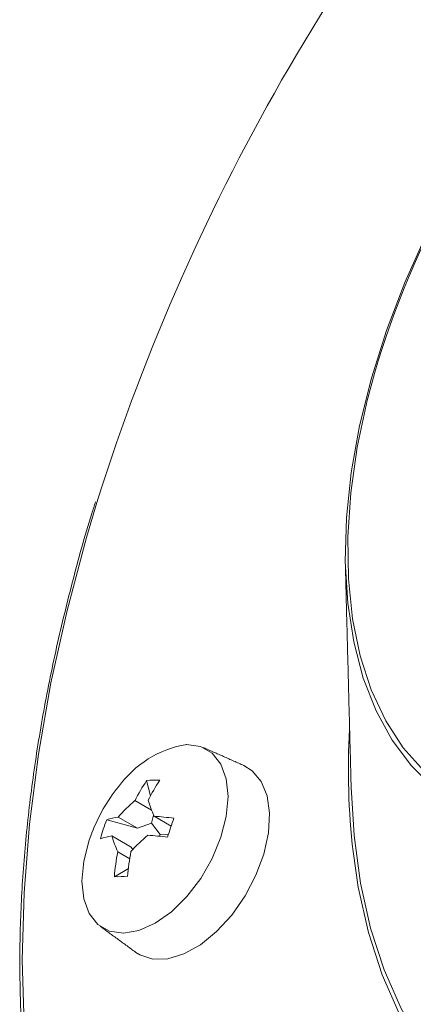
# Model space of a CAD drawing. Units: millimetres. Extents: x 5 to 415, y 5 to 292.
# Drawn here: x 152 to 160, y 56 to 74 of the extents above; entities that cross this region are included whole.
import ezdxf

# ---------------------------------------------------------------- set-up
doc = ezdxf.new("R2010")
doc.units = ezdxf.units.MM

msp = doc.modelspace()

# ---------------------------------------------------------------- linework, layer by layer
at = {"color": 7, "linetype": 'Continuous', "lineweight": 15}
for p, q in [((154.585, 60.01), (154.656, 59.726)), ((154.37, 59.64), (154.678, 59.463)), ((154.714, 59.373), (154.676, 59.222)), ((154.419, 59.128), (153.847, 59.285)), ((154.419, 59.128), (154.06, 59.336)), ((154.676, 59.222), (154.419, 59.128)), ((154.833, 59.015), (154.676, 59.222)), ((154.723, 59.351), (155.039, 59.168)), ((154.833, 59.015), (154.822, 58.981)), ((154.989, 59.018), (154.833, 59.015)), ((153.943, 58.986), (154.302, 58.778)), ((154.272, 58.563), (154.052, 58.691)), ((154.302, 58.778), (154.333, 58.737)), ((154.248, 58.387), (153.989, 58.233))]:
    msp.add_line(p, q, dxfattribs=at)
at = {"color": 7, "linetype": 'Continuous', "lineweight": 15, "flags": 128}
for points in [[(159.726, 60.042), (159.488, 60.285), (159.13, 60.757), (158.83, 61.299), (158.591, 61.906), (158.416, 62.573), (158.305, 63.293), (158.261, 64.06), (158.283, 64.867), (158.371, 65.706), (158.525, 66.569), (158.743, 67.449), (159.023, 68.336), (159.362, 69.223), (159.758, 70.101), (160.205, 70.963), (160.702, 71.8), (161.241, 72.604), (161.82, 73.368)], [(159.726, 60.042), (159.488, 60.285), (159.13, 60.757), (158.83, 61.299), (158.591, 61.906), (158.416, 62.573), (158.305, 63.293), (158.261, 64.06), (158.283, 64.867), (158.371, 65.706), (158.525, 66.569), (158.743, 67.449), (159.023, 68.336), (159.362, 69.223), (159.758, 70.101), (160.205, 70.963), (160.702, 71.8), (161.241, 72.604), (161.82, 73.368)], [(158.676, 67.08), (158.666, 67.04), (158.482, 66.177), (158.362, 65.334), (158.308, 64.519), (158.319, 63.74), (158.395, 63.003), (158.537, 62.316), (158.742, 61.685), (159.009, 61.116), (159.334, 60.614), (159.717, 60.184), (160.151, 59.83), (160.634, 59.556), (161.162, 59.363), (161.728, 59.254), (162.328, 59.229), (162.956, 59.29), (163.607, 59.435), (164.274, 59.662), (164.669, 59.833)], [(158.676, 67.08), (158.666, 67.04), (158.482, 66.177), (158.362, 65.334), (158.308, 64.519), (158.319, 63.74), (158.395, 63.003), (158.537, 62.316), (158.742, 61.685), (159.009, 61.116), (159.334, 60.614), (159.717, 60.184), (160.151, 59.83), (160.634, 59.556), (161.162, 59.363), (161.728, 59.254), (162.328, 59.229), (162.956, 59.29), (163.607, 59.435), (164.274, 59.662), (164.669, 59.833)], [(153.685, 65.215), (153.473, 64.508), (153.113, 63.157), (152.816, 61.819), (152.584, 60.498), (152.418, 59.201), (152.317, 57.933), (152.284, 56.698), (152.317, 55.501), (152.418, 54.348), (152.584, 53.243), (152.741, 52.496)], [(153.685, 65.215), (153.473, 64.508), (153.113, 63.157), (152.816, 61.819), (152.584, 60.498), (152.418, 59.201), (152.317, 57.933), (152.284, 56.698), (152.317, 55.501), (152.418, 54.348), (152.584, 53.243), (152.741, 52.496)], [(153.571, 59.04), (153.522, 58.905), (153.422, 58.517), (153.389, 58.15), (153.423, 57.822), (153.523, 57.55), (153.685, 57.348), (153.899, 57.224), (154.156, 57.187), (154.442, 57.237), (154.743, 57.372), (155.044, 57.585), (155.329, 57.866), (155.586, 58.2), (155.8, 58.571), (155.96, 58.961), (156.06, 59.348), (156.094, 59.715), (156.059, 60.043), (155.959, 60.315), (155.797, 60.518), (155.583, 60.641), (155.326, 60.678), (155.326, 60.678)], [(154.388, 56.831), (154.461, 56.785), (154.702, 56.706), (154.978, 56.713), (155.275, 56.804), (155.581, 56.975), (155.881, 57.219), (156.16, 57.524), (156.406, 57.876), (156.607, 58.258), (156.754, 58.652), (156.84, 59.041), (156.861, 59.405), (156.816, 59.729), (156.707, 59.995), (156.539, 60.193), (156.384, 60.289)], [(158.369, 59.889), (158.423, 58.997), (158.544, 58.114), (158.73, 57.283), (158.981, 56.509), (159.294, 55.797), (159.667, 55.152), (160.098, 54.576), (160.584, 54.075), (160.863, 53.841)], [(158.369, 59.889), (158.423, 58.997), (158.544, 58.114), (158.73, 57.283), (158.981, 56.509), (159.294, 55.797), (159.667, 55.152), (160.098, 54.576), (160.584, 54.075), (160.863, 53.841)], [(159.256, 55.702), (158.941, 56.42), (158.689, 57.199), (158.502, 58.036), (158.404, 58.696)], [(159.256, 55.702), (158.941, 56.42), (158.689, 57.199), (158.502, 58.036), (158.404, 58.696)]]:
    msp.add_lwpolyline(points, dxfattribs=at)
at = {"color": 7, "linetype": 'Continuous', "lineweight": 15}
for centre, radius, start, end in [((191.329, 53.319), 39.479, 137.0695, 162.463), ((191.329, 53.319), 39.479, 137.0695, 162.463), ((174.789, 62.884), 16.65, 139.1694, 165.4042), ((174.789, 62.884), 16.65, 139.1694, 165.4042), ((171.763, 60.201), 13.444, 176.7736, 186.4278), ((171.763, 60.201), 13.444, 176.7736, 186.4278), ((155.642, 58.763), 1.941, 99.3466, 144.4472), ((157.276, 58.197), 3.244, 146.0393, 153.5956), ((154.734, 58.842), 1.178, 85.3592, 97.2714), ((157.52, 58.203), 3.244, 146.039, 153.5957), ((156.589, 57.866), 3.239, 141.2744, 158.731), ((156.704, 56.956), 3.558, 131.0055, 138.0107), ((157.296, 60.468), 2.805, 197.042, 203.4711), ((156.274, 58.277), 2.628, 157.44, 165.4926), ((154.238, 58.117), 1.232, 98.317, 108.4968), ((154.311, 53.529), 5.836, 82.3487, 85.953), ((185.755, 48.838), 32.406, 161.1401, 161.7925), ((156.94, 56.316), 3.558, 131.0055, 138.0107), ((154.194, 53.179), 5.836, 82.3487, 85.9531), ((154.121, 57.767), 1.232, 98.317, 108.4968), ((156.625, 59.808), 2.805, 197.0424, 203.4707), ((158.066, 57.91), 4.09, 169.0008, 175.4759), ((158.311, 57.916), 4.09, 169.001, 175.4757), ((154.047, 61.058), 2.825, 268.836, 273.7943)]:
    msp.add_arc(centre, radius, start, end, dxfattribs=at)
msp.add_open_spline([(153.642, 65.167), (153.618, 65.094), (153.454, 64.593), (153.203, 63.667), (152.893, 62.396), (152.644, 61.138), (152.453, 59.898), (152.32, 58.68), (152.246, 57.489), (152.232, 56.329), (152.277, 55.202), (152.384, 54.117), (152.516, 53.228), (152.635, 52.72), (152.677, 52.541)], degree=3, knots=[0, 0, 0, 0, 0.015891, 0.109221, 0.20256, 0.295908, 0.389267, 0.482635, 0.576014, 0.669403, 0.762801, 0.856203, 0.949604, 1, 1, 1, 1], dxfattribs=at)
msp.add_open_spline([(153.642, 65.167), (153.618, 65.094), (153.454, 64.593), (153.203, 63.667), (152.893, 62.396), (152.644, 61.138), (152.453, 59.898), (152.32, 58.68), (152.246, 57.489), (152.232, 56.329), (152.277, 55.202), (152.384, 54.117), (152.516, 53.228), (152.635, 52.72), (152.677, 52.541)], degree=3, knots=[0, 0, 0, 0, 0.015891, 0.109221, 0.20256, 0.295908, 0.389267, 0.482635, 0.576014, 0.669403, 0.762801, 0.856203, 0.949604, 1, 1, 1, 1], dxfattribs=at)
for points in [[(158.263, 63.951), (158.369, 59.889)], [(158.263, 63.951), (158.369, 59.889)], [(156.384, 60.289), (155.636, 60.62)], [(153.728, 57.314), (154.388, 56.831)]]:
    msp.add_open_spline(points, degree=1, dxfattribs=at)

doc.saveas('drawing.dxf')
